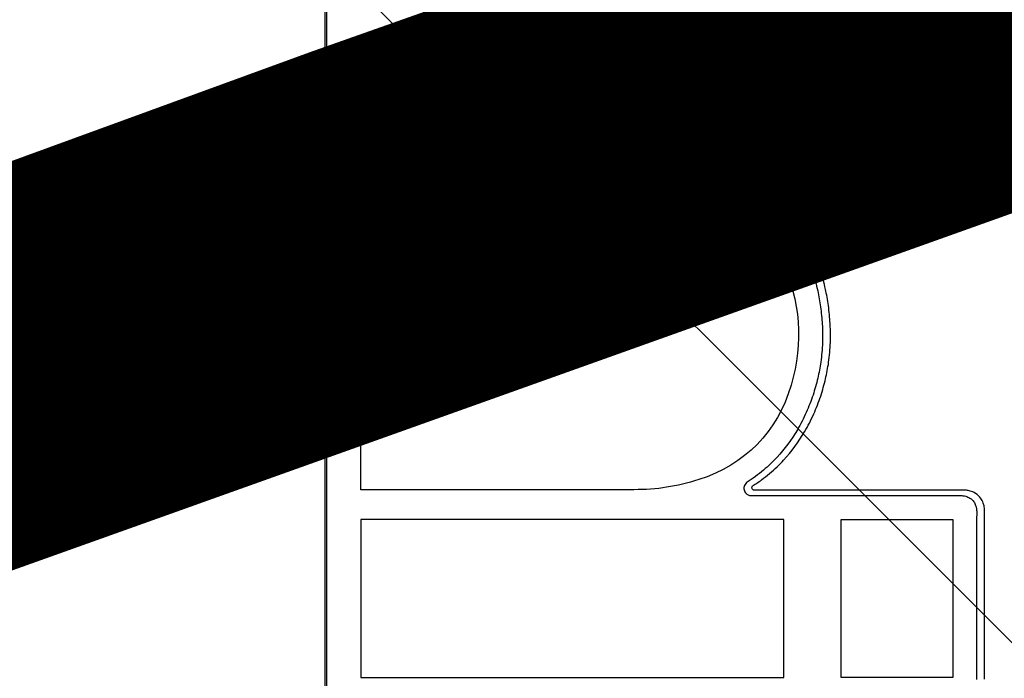
# Model space of a CAD drawing. Units: millimetres. Extents: x -6.2 to 51.7, y -14.4 to 19.1.
# Drawn here: x 19.7 to 19.8, y 8.7 to 8.7 of the extents above; entities that cross this region are included whole.
import ezdxf
from ezdxf.enums import TextEntityAlignment as Align

# ---------------------------------------------------------------- set-up
doc = ezdxf.new("R2010")
doc.units = ezdxf.units.MM
doc.header["$LTSCALE"] = 0.1
doc.layers.add('0-Points Moteurs', color=7, linetype='Continuous', true_color=0xc7c7c7)
for name, color, linetype in [('0-TRUSS-TEXT-X30d', 6, 'Continuous'), ('0-TRUSS-X30d', 8, 'Continuous'), ('0-Video Panasonic PT-DZ21K', 7, 'Continuous')]:
    doc.layers.add(name, color=color, linetype=linetype)
doc.layers.get('0-TRUSS-X30d').off()
doc.styles.get("Standard").update_dxf_attribs({"font": 'txt.shx'})

# ---------------------------------------------------------------- blocks, each defined once
blk = doc.blocks.new('X30D-3m')
at = {"color": 7}
for tag, flags, p in [('QUANTITE', 9, (1.49124, 0.282749)), ('PUISSANCE (WATTS)', 9, (1.49124, 0.247478)), ('POIDS (KG)', 8, (1.49124, 0.212955)), ('TYPE', 8, (1.49124, 0.177275))]:
    blk.add_attdef(tag, text='', height=0.025, dxfattribs=dict(at, flags=flags)).set_placement(p, align=Align.MIDDLE_CENTER)
at = {"layer": '0-TRUSS-TEXT-X30d', "insert": (1.336158, 0.105162), "char_height": 0.2, "width": 0.6448, "attachment_point": 1}
blk.add_mtext('\\fVerdana|b0|i0|c0|p34;3M', dxfattribs=at)
blk = doc.blocks.new('Panasonic PT-DZ21K')
at = {"layer": '0-Video Panasonic PT-DZ21K', "linetype": 'Continuous'}
for p, q in [((0.451028, -0.068562), (0.42965, -0.068562)), ((0.42965, -0.068562), (0.42965, -0.076551)), ((0.451028, -0.076551), (0.451028, -0.068562)), ((0.453934, -0.076551), (0.453934, -0.068562)), ((0.453934, -0.068562), (0.459578, -0.068562)), ((0.459578, -0.068562), (0.459578, -0.076551)), ((0.42965, -0.076551), (0.451028, -0.076551)), ((0.459578, -0.076551), (0.453934, -0.076551))]:
    blk.add_line(p, q, dxfattribs=at)
for points, knots in [([(0.46116, 0.083367), (0.461217, 0.084655), (0.461176, 0.085944), (0.461176, 0.088522), (0.461177, 0.092389), (0.461177, 0.096577), (0.461177, 0.099477), (0.461177, 0.100122), (0.461217, 0.10045), (0.461082, 0.101077), (0.46089, 0.101358), (0.460358, 0.101716), (0.460029, 0.10175), (0.458429, 0.10175), (0.454589, 0.10175), (0.445628, 0.10175), (0.437307, 0.10175), (0.431547, 0.10175), (0.430266, 0.10175), (0.429621, 0.101798), (0.42867, 0.10172), (0.42836, 0.101564), (0.427938, 0.101084), (0.427838, 0.100757), (0.427838, 0.09981), (0.427838, 0.096655), (0.427838, 0.073307), (0.427838, 0.010205), (0.427838, -0.050373), (0.427838, -0.090759)], [0, 0, 0, 0, 0.015625, 0.015625, 0.03125, 0.0625, 0.066406, 0.066406, 0.070313, 0.070313, 0.074219, 0.074219, 0.078125, 0.078125, 0.09375, 0.125, 0.1875, 0.195313, 0.195313, 0.203125, 0.203125, 0.207031, 0.207031, 0.210938, 0.210938, 0.21875, 0.25, 0.5, 1, 1, 1, 1]), ([(0.427938, -0.088167), (0.427938, -0.088167), (0.427937, 0.002196), (0.427937, 0.002196), (0.427937, 0.100473), (0.427937, 0.100473), (0.427937, 0.101025), (0.428387, 0.101474), (0.428939, 0.101474), (0.428939, 0.101474), (0.459776, 0.101474), (0.459776, 0.101474), (0.460328, 0.101474), (0.460777, 0.101025), (0.460777, 0.100473)], [0.17647059, 0.17647059, 0.17647059, 0.17647059, 0.17941176, 0.17941176, 0.18235294, 0.18235294, 0.18235294, 0.18529412, 0.18529412, 0.18529412, 0.18823529, 0.18823529, 0.18823529, 0.19117647, 0.19117647, 0.19117647, 0.19117647]), ([(0.427938, -0.088167), (0.427938, -0.088167), (0.427937, 0.002196), (0.427937, 0.002196), (0.427937, 0.100473), (0.427937, 0.100473), (0.427937, 0.101025), (0.428387, 0.101474), (0.428939, 0.101474), (0.428939, 0.101474), (0.459776, 0.101474), (0.459776, 0.101474), (0.460328, 0.101474), (0.460777, 0.101025), (0.460777, 0.100473)], [0.17647059, 0.17647059, 0.17647059, 0.17647059, 0.17941176, 0.17941176, 0.18235294, 0.18235294, 0.18235294, 0.18529412, 0.18529412, 0.18529412, 0.18823529, 0.18823529, 0.18823529, 0.19117647, 0.19117647, 0.19117647, 0.19117647]), ([(0.427938, -0.088167), (0.427938, -0.088167), (0.427937, 0.002196), (0.427937, 0.002196), (0.427937, 0.096072), (0.427937, 0.100324)], [0.6691925, 0.6691925, 0.6691925, 0.6691925, 0.8364907, 0.8364907, 1, 1, 1, 1]), ([(0.452248, -0.043973), (0.452248, -0.043973), (0.45225, -0.049552), (0.45225, -0.049552), (0.45225, -0.052511), (0.45225, -0.052511)], [0.797058824, 0.797058824, 0.797058824, 0.797058824, 0.8, 0.8, 0.802941176, 0.802941176, 0.802941176, 0.802941176]), ([(0.452248, -0.043973), (0.452248, -0.043973), (0.45225, -0.049552), (0.45225, -0.049552), (0.45225, -0.052511), (0.45225, -0.052511)], [0.797058824, 0.797058824, 0.797058824, 0.797058824, 0.8, 0.8, 0.802941176, 0.802941176, 0.802941176, 0.802941176]), ([(0.452248, -0.043973), (0.452248, -0.043973), (0.45225, -0.049552), (0.45225, -0.049552), (0.45225, -0.052511), (0.45225, -0.052511)], [0.5, 0.5, 0.5, 0.5, 0.6666667, 0.6666667, 0.8333333, 0.8333333, 0.8333333, 0.8333333]), ([(0.45265, -0.052486), (0.45265, -0.052486), (0.452651, -0.049526), (0.452651, -0.049526), (0.452648, -0.043951), (0.452648, -0.043951)], [0.2, 0.2, 0.2, 0.2, 0.4, 0.4, 0.6, 0.6, 0.6, 0.6]), ([(0.443415, -0.052979), (0.442824, -0.052636), (0.442244, -0.052476), (0.441562, -0.052476), (0.441562, -0.052476), (0.42965, -0.052476), (0.42965, -0.052476)], [0.625, 0.625, 0.625, 0.625, 0.6875, 0.6875, 0.6875, 0.75, 0.75, 0.75, 0.75]), ([(0.451779, -0.053535), (0.451767, -0.053515), (0.451761, -0.053491), (0.451761, -0.053465), (0.451761, -0.053447), (0.451764, -0.053429), (0.451772, -0.053403)], [0.6666667, 0.6666667, 0.6666667, 0.6666667, 0.7777778, 0.7777778, 0.7777778, 0.8888889, 0.8888889, 0.8888889, 0.8888889]), ([(0.42965, -0.058573), (0.42965, -0.058573), (0.442057, -0.058573), (0.442057, -0.058573), (0.442476, -0.058573), (0.442824, -0.058517), (0.44322, -0.058399)], [0.375, 0.375, 0.375, 0.375, 0.4375, 0.4375, 0.4375, 0.5, 0.5, 0.5, 0.5]), ([(0.453383, -0.059615), (0.453388, -0.059495), (0.453389, -0.059375), (0.453389, -0.059255), (0.453389, -0.059054), (0.453383, -0.058854), (0.453371, -0.058654)], [0, 0, 0, 0, 0.5, 0.5, 0.5, 1, 1, 1, 1]), ([(0.446733, -0.06655), (0.445614, -0.066902), (0.444621, -0.067057), (0.443451, -0.067057), (0.443451, -0.067057), (0.42965, -0.067057), (0.42965, -0.067057)], [0.1875, 0.1875, 0.1875, 0.1875, 0.25, 0.25, 0.25, 0.3125, 0.3125, 0.3125, 0.3125]), ([(0.460764, -0.067998), (0.460776, -0.068065), (0.46078, -0.068133), (0.46078, -0.068202), (0.46078, -0.068202), (0.46078, -0.068235), (0.46078, -0.068235)], [0.976470588, 0.976470588, 0.976470588, 0.976470588, 0.979411765, 0.979411765, 0.979411765, 0.982352941, 0.982352941, 0.982352941, 0.982352941]), ([(0.460764, -0.067998), (0.460776, -0.068065), (0.46078, -0.068133), (0.46078, -0.068202), (0.46078, -0.068202), (0.46078, -0.068235), (0.46078, -0.068235)], [0.976470588, 0.976470588, 0.976470588, 0.976470588, 0.979411765, 0.979411765, 0.979411765, 0.982352941, 0.982352941, 0.982352941, 0.982352941]), ([(0.460764, -0.067998), (0.460776, -0.068065), (0.46078, -0.068133), (0.46078, -0.068202), (0.46078, -0.068202), (0.46078, -0.068235), (0.46078, -0.068235)], [0, 0, 0, 0, 0.125, 0.125, 0.125, 0.25, 0.25, 0.25, 0.25]), ([(0.46118, -0.068214), (0.46118, -0.068214), (0.46118, -0.068176), (0.46118, -0.068176), (0.46118, -0.068094), (0.461175, -0.068013), (0.461161, -0.067927)], [0.8181818, 0.8181818, 0.8181818, 0.8181818, 0.9090909, 0.9090909, 0.9090909, 1, 1, 1, 1])]:
    blk.add_open_spline(points, degree=3, knots=knots, dxfattribs=at)
for points in [[(0.452062, -0.043238), (0.452116, -0.043293), (0.452165, -0.043369), (0.452196, -0.04345)], [(0.452062, -0.043238), (0.452116, -0.043293), (0.452165, -0.043369), (0.452196, -0.04345)], [(0.452062, -0.043238), (0.452116, -0.043293), (0.452165, -0.043369), (0.452196, -0.04345)], [(0.45258, -0.043334), (0.452538, -0.043224), (0.452471, -0.043119), (0.452397, -0.043044)], [(0.452196, -0.04345), (0.452196, -0.04345), (0.45225, -0.04357), (0.452249, -0.043864)], [(0.452196, -0.04345), (0.452196, -0.04345), (0.45225, -0.04357), (0.452249, -0.043864)], [(0.452196, -0.04345), (0.452196, -0.04345), (0.45225, -0.04357), (0.452249, -0.043864)], [(0.452649, -0.043832), (0.452649, -0.043513), (0.452592, -0.043361), (0.45258, -0.043334)], [(0.42965, -0.052476), (0.42965, -0.052476), (0.42965, -0.044255), (0.42965, -0.044255)], [(0.42965, -0.044255), (0.42965, -0.044255), (0.451028, -0.044255), (0.451028, -0.044255)], [(0.451028, -0.044255), (0.451028, -0.044255), (0.451028, -0.051966), (0.451028, -0.051966)], [(0.452249, -0.043864), (0.452249, -0.043864), (0.452248, -0.043973), (0.452248, -0.043973)], [(0.452249, -0.043864), (0.452249, -0.043864), (0.452248, -0.043973), (0.452248, -0.043973)], [(0.452249, -0.043864), (0.452249, -0.043864), (0.452248, -0.043973), (0.452248, -0.043973)], [(0.452648, -0.043951), (0.452648, -0.043951), (0.452649, -0.043832), (0.452649, -0.043832)], [(0.451028, -0.051966), (0.451028, -0.051966), (0.44877, -0.052145), (0.44877, -0.052145)], [(0.44877, -0.052145), (0.449687, -0.0532), (0.450336, -0.0542), (0.450923, -0.055468)], [(0.452217, -0.052718), (0.452209, -0.052741), (0.452192, -0.052778), (0.452181, -0.052799)], [(0.452217, -0.052718), (0.452209, -0.052741), (0.452192, -0.052778), (0.452181, -0.052799)], [(0.452217, -0.052718), (0.452209, -0.052741), (0.452192, -0.052778), (0.452181, -0.052799)], [(0.452248, -0.052562), (0.452245, -0.052616), (0.452235, -0.052667), (0.452217, -0.052718)], [(0.452248, -0.052562), (0.452245, -0.052616), (0.452235, -0.052667), (0.452217, -0.052718)], [(0.452248, -0.052562), (0.452245, -0.052616), (0.452235, -0.052667), (0.452217, -0.052718)], [(0.45225, -0.052511), (0.45225, -0.05252), (0.452249, -0.052553), (0.452248, -0.052562)], [(0.45225, -0.052511), (0.45225, -0.05252), (0.452249, -0.052553), (0.452248, -0.052562)], [(0.45225, -0.052511), (0.45225, -0.05252), (0.452249, -0.052553), (0.452248, -0.052562)], [(0.452605, -0.052773), (0.452629, -0.0527), (0.452644, -0.052625), (0.452648, -0.052557)], [(0.452648, -0.052557), (0.452649, -0.052544), (0.45265, -0.052498), (0.45265, -0.052486)], [(0.44475, -0.057021), (0.44539, -0.055515), (0.444822, -0.053806), (0.443415, -0.052979)], [(0.451465, -0.053226), (0.451448, -0.053243), (0.451436, -0.053257), (0.451425, -0.053273)], [(0.451465, -0.053226), (0.451448, -0.053243), (0.451436, -0.053257), (0.451425, -0.053273)], [(0.451465, -0.053226), (0.451448, -0.053243), (0.451436, -0.053257), (0.451425, -0.053273)], [(0.451514, -0.053187), (0.451499, -0.053199), (0.45148, -0.053212), (0.451465, -0.053226)], [(0.451514, -0.053187), (0.451499, -0.053199), (0.45148, -0.053212), (0.451465, -0.053226)], [(0.451514, -0.053187), (0.451499, -0.053199), (0.45148, -0.053212), (0.451465, -0.053226)], [(0.451551, -0.053164), (0.451551, -0.053164), (0.451514, -0.053187), (0.451514, -0.053187)], [(0.451551, -0.053164), (0.451551, -0.053164), (0.451514, -0.053187), (0.451514, -0.053187)], [(0.451551, -0.053164), (0.451551, -0.053164), (0.451514, -0.053187), (0.451514, -0.053187)], [(0.451599, -0.053139), (0.451586, -0.053144), (0.451568, -0.053154), (0.451551, -0.053164)], [(0.451599, -0.053139), (0.451586, -0.053144), (0.451568, -0.053154), (0.451551, -0.053164)], [(0.451599, -0.053139), (0.451586, -0.053144), (0.451568, -0.053154), (0.451551, -0.053164)], [(0.451656, -0.053125), (0.451627, -0.05313), (0.451613, -0.053134), (0.451599, -0.053139)], [(0.451656, -0.053125), (0.451627, -0.05313), (0.451613, -0.053134), (0.451599, -0.053139)], [(0.451656, -0.053125), (0.451627, -0.05313), (0.451613, -0.053134), (0.451599, -0.053139)], [(0.451709, -0.053117), (0.451709, -0.053117), (0.451656, -0.053125), (0.451656, -0.053125)], [(0.451709, -0.053117), (0.451709, -0.053117), (0.451656, -0.053125), (0.451656, -0.053125)], [(0.451709, -0.053117), (0.451709, -0.053117), (0.451656, -0.053125), (0.451656, -0.053125)], [(0.45176, -0.053109), (0.451751, -0.053111), (0.451718, -0.053116), (0.451709, -0.053117)], [(0.45176, -0.053109), (0.451751, -0.053111), (0.451718, -0.053116), (0.451709, -0.053117)], [(0.45176, -0.053109), (0.451751, -0.053111), (0.451718, -0.053116), (0.451709, -0.053117)], [(0.45194, -0.053045), (0.451859, -0.053091), (0.451785, -0.053104), (0.45176, -0.053109)], [(0.45194, -0.053045), (0.451859, -0.053091), (0.451785, -0.053104), (0.45176, -0.053109)], [(0.45194, -0.053045), (0.451859, -0.053091), (0.451785, -0.053104), (0.45176, -0.053109)], [(0.452074, -0.052943), (0.452042, -0.052975), (0.451979, -0.053023), (0.45194, -0.053045)], [(0.452074, -0.052943), (0.452042, -0.052975), (0.451979, -0.053023), (0.45194, -0.053045)], [(0.452074, -0.052943), (0.452042, -0.052975), (0.451979, -0.053023), (0.45194, -0.053045)], [(0.451956, -0.053329), (0.452047, -0.053312), (0.452134, -0.053281), (0.45221, -0.053238)], [(0.452181, -0.052799), (0.452149, -0.052856), (0.452115, -0.052902), (0.452074, -0.052943)], [(0.452181, -0.052799), (0.452149, -0.052856), (0.452115, -0.052902), (0.452074, -0.052943)], [(0.452181, -0.052799), (0.452149, -0.052856), (0.452115, -0.052902), (0.452074, -0.052943)], [(0.45221, -0.053238), (0.45227, -0.053206), (0.452352, -0.053143), (0.452403, -0.053092)], [(0.452403, -0.053092), (0.45246, -0.053034), (0.452508, -0.052969), (0.452553, -0.052888)], [(0.452553, -0.052888), (0.452568, -0.052859), (0.452592, -0.052808), (0.452605, -0.052773)], [(0.451379, -0.053367), (0.451345, -0.053483), (0.451361, -0.053597), (0.451411, -0.053685)], [(0.451379, -0.053367), (0.451345, -0.053483), (0.451361, -0.053597), (0.451411, -0.053685)], [(0.451379, -0.053367), (0.451345, -0.053483), (0.451361, -0.053597), (0.451411, -0.053685)], [(0.451396, -0.053321), (0.451392, -0.05333), (0.451384, -0.053348), (0.451379, -0.053367)], [(0.451396, -0.053321), (0.451392, -0.05333), (0.451384, -0.053348), (0.451379, -0.053367)], [(0.451396, -0.053321), (0.451392, -0.05333), (0.451384, -0.053348), (0.451379, -0.053367)], [(0.451425, -0.053273), (0.451414, -0.053287), (0.451405, -0.053304), (0.451396, -0.053321)], [(0.451425, -0.053273), (0.451414, -0.053287), (0.451405, -0.053304), (0.451396, -0.053321)], [(0.451425, -0.053273), (0.451414, -0.053287), (0.451405, -0.053304), (0.451396, -0.053321)], [(0.451411, -0.053685), (0.451411, -0.053685), (0.45143, -0.053716), (0.45143, -0.053716)], [(0.451411, -0.053685), (0.451411, -0.053685), (0.45143, -0.053716), (0.45143, -0.053716)], [(0.451411, -0.053685), (0.451411, -0.053685), (0.45143, -0.053716), (0.45143, -0.053716)], [(0.45143, -0.053716), (0.451444, -0.053736), (0.45144, -0.053731), (0.451451, -0.053753)], [(0.45143, -0.053716), (0.451444, -0.053736), (0.45144, -0.053731), (0.451451, -0.053753)], [(0.45143, -0.053716), (0.451444, -0.053736), (0.45144, -0.053731), (0.451451, -0.053753)], [(0.451772, -0.053403), (0.451772, -0.053403), (0.451797, -0.053373), (0.451797, -0.053373)], [(0.451794, -0.05356), (0.451794, -0.05356), (0.451779, -0.053535), (0.451779, -0.053535)], [(0.451821, -0.053609), (0.451821, -0.053609), (0.451794, -0.05356), (0.451794, -0.05356)], [(0.451797, -0.053373), (0.451797, -0.053373), (0.45184, -0.053347), (0.45184, -0.053347)], [(0.451879, -0.053706), (0.451879, -0.053706), (0.451821, -0.053609), (0.451821, -0.053609)], [(0.45184, -0.053347), (0.45184, -0.053347), (0.451912, -0.053336), (0.451912, -0.053336)], [(0.451972, -0.053873), (0.451942, -0.053818), (0.451913, -0.053763), (0.451879, -0.053706)], [(0.451912, -0.053336), (0.451931, -0.053333), (0.451954, -0.053329), (0.451956, -0.053329)], [(0.451451, -0.053753), (0.451451, -0.053753), (0.451514, -0.053859), (0.451514, -0.053859)], [(0.451451, -0.053753), (0.451451, -0.053753), (0.451514, -0.053859), (0.451514, -0.053859)], [(0.451451, -0.053753), (0.451451, -0.053753), (0.451514, -0.053859), (0.451514, -0.053859)], [(0.451514, -0.053859), (0.451548, -0.053919), (0.45158, -0.053978), (0.451613, -0.054038)], [(0.451514, -0.053859), (0.451548, -0.053919), (0.45158, -0.053978), (0.451613, -0.054038)], [(0.451514, -0.053859), (0.451548, -0.053919), (0.45158, -0.053978), (0.451613, -0.054038)], [(0.451613, -0.054038), (0.451613, -0.054038), (0.4518, -0.054391), (0.4518, -0.054391)], [(0.451613, -0.054038), (0.451613, -0.054038), (0.4518, -0.054391), (0.4518, -0.054391)], [(0.451613, -0.054038), (0.451613, -0.054038), (0.4518, -0.054391), (0.4518, -0.054391)], [(0.452171, -0.054248), (0.452171, -0.054248), (0.451972, -0.053873), (0.451972, -0.053873)], [(0.4518, -0.054391), (0.451865, -0.054516), (0.451929, -0.054643), (0.451989, -0.054771)], [(0.4518, -0.054391), (0.451865, -0.054516), (0.451929, -0.054643), (0.451989, -0.054771)], [(0.4518, -0.054391), (0.451865, -0.054516), (0.451929, -0.054643), (0.451989, -0.054771)], [(0.452365, -0.054638), (0.452303, -0.054508), (0.452239, -0.054378), (0.452171, -0.054248)], [(0.452553, -0.055064), (0.452494, -0.054918), (0.45243, -0.054776), (0.452365, -0.054638)], [(0.451989, -0.054771), (0.452052, -0.054905), (0.452114, -0.055043), (0.452172, -0.055184)], [(0.451989, -0.054771), (0.452052, -0.054905), (0.452114, -0.055043), (0.452172, -0.055184)], [(0.451989, -0.054771), (0.452052, -0.054905), (0.452114, -0.055043), (0.452172, -0.055184)], [(0.452172, -0.055184), (0.45229, -0.055467), (0.452399, -0.055763), (0.452493, -0.056064)], [(0.452172, -0.055184), (0.45229, -0.055467), (0.452399, -0.055763), (0.452493, -0.056064)], [(0.452172, -0.055184), (0.45229, -0.055467), (0.452399, -0.055763), (0.452493, -0.056064)], [(0.452882, -0.055964), (0.452788, -0.05566), (0.452677, -0.055357), (0.452553, -0.055064)], [(0.450923, -0.055468), (0.451879, -0.057532), (0.452033, -0.059597), (0.451396, -0.061778)], [(0.452493, -0.056064), (0.452591, -0.056375), (0.452675, -0.056694), (0.452743, -0.057012)], [(0.452493, -0.056064), (0.452591, -0.056375), (0.452675, -0.056694), (0.452743, -0.057012)], [(0.452493, -0.056064), (0.452591, -0.056375), (0.452675, -0.056694), (0.452743, -0.057012)], [(0.453138, -0.056934), (0.453068, -0.056609), (0.452982, -0.056282), (0.452882, -0.055964)], [(0.44322, -0.058399), (0.443935, -0.058179), (0.444458, -0.057711), (0.44475, -0.057021)], [(0.452743, -0.057012), (0.4528, -0.057271), (0.452847, -0.057542), (0.452886, -0.057819)], [(0.452743, -0.057012), (0.4528, -0.057271), (0.452847, -0.057542), (0.452886, -0.057819)], [(0.452743, -0.057012), (0.4528, -0.057271), (0.452847, -0.057542), (0.452886, -0.057819)], [(0.453284, -0.057758), (0.453243, -0.057466), (0.453193, -0.057188), (0.453138, -0.056934)], [(0.452886, -0.057819), (0.452926, -0.058109), (0.452955, -0.058403), (0.452972, -0.058694)], [(0.452886, -0.057819), (0.452926, -0.058109), (0.452955, -0.058403), (0.452972, -0.058694)], [(0.452886, -0.057819), (0.452926, -0.058109), (0.452955, -0.058403), (0.452972, -0.058694)], [(0.453371, -0.058654), (0.453355, -0.058362), (0.453325, -0.058061), (0.453284, -0.057758)], [(0.42965, -0.067057), (0.42965, -0.067057), (0.42965, -0.058573), (0.42965, -0.058573)], [(0.452972, -0.058694), (0.45299, -0.059007), (0.452994, -0.05932), (0.452983, -0.059633)], [(0.452972, -0.058694), (0.45299, -0.059007), (0.452994, -0.05932), (0.452983, -0.059633)], [(0.452972, -0.058694), (0.45299, -0.059007), (0.452994, -0.05932), (0.452983, -0.059633)], [(0.452983, -0.059633), (0.452971, -0.059966), (0.452944, -0.060285), (0.452899, -0.060607)], [(0.452983, -0.059633), (0.452971, -0.059966), (0.452944, -0.060285), (0.452899, -0.060607)], [(0.452983, -0.059633), (0.452971, -0.059966), (0.452944, -0.060285), (0.452899, -0.060607)], [(0.453297, -0.060616), (0.453342, -0.06029), (0.453371, -0.059962), (0.453383, -0.059615)], [(0.452899, -0.060607), (0.452859, -0.060881), (0.452808, -0.061154), (0.452746, -0.06142)], [(0.452899, -0.060607), (0.452859, -0.060881), (0.452808, -0.061154), (0.452746, -0.06142)], [(0.452899, -0.060607), (0.452859, -0.060881), (0.452808, -0.061154), (0.452746, -0.06142)], [(0.453139, -0.061452), (0.453203, -0.061183), (0.453255, -0.060902), (0.453297, -0.060616)], [(0.452746, -0.06142), (0.452679, -0.061709), (0.452598, -0.061997), (0.452506, -0.062274)], [(0.452746, -0.06142), (0.452679, -0.061709), (0.452598, -0.061997), (0.452506, -0.062274)], [(0.452746, -0.06142), (0.452679, -0.061709), (0.452598, -0.061997), (0.452506, -0.062274)], [(0.452894, -0.062327), (0.452989, -0.062038), (0.453072, -0.061743), (0.453139, -0.061452)], [(0.451396, -0.061778), (0.45071, -0.064124), (0.449061, -0.065813), (0.446733, -0.06655)], [(0.452506, -0.062274), (0.452407, -0.062573), (0.452293, -0.062868), (0.452166, -0.063151)], [(0.452506, -0.062274), (0.452407, -0.062573), (0.452293, -0.062868), (0.452166, -0.063151)], [(0.452506, -0.062274), (0.452407, -0.062573), (0.452293, -0.062868), (0.452166, -0.063151)], [(0.452545, -0.063228), (0.452675, -0.062938), (0.452792, -0.062635), (0.452894, -0.062327)], [(0.452166, -0.063151), (0.452033, -0.06345), (0.451882, -0.063745), (0.451715, -0.064029)], [(0.452166, -0.063151), (0.452033, -0.06345), (0.451882, -0.063745), (0.451715, -0.064029)], [(0.452166, -0.063151), (0.452033, -0.06345), (0.451882, -0.063745), (0.451715, -0.064029)], [(0.45208, -0.06413), (0.45225, -0.063843), (0.452406, -0.063539), (0.452545, -0.063228)], [(0.451715, -0.064029), (0.45142, -0.064529), (0.451074, -0.064996), (0.450688, -0.065415)], [(0.451715, -0.064029), (0.45142, -0.064529), (0.451074, -0.064996), (0.450688, -0.065415)], [(0.451715, -0.064029), (0.45142, -0.064529), (0.451074, -0.064996), (0.450688, -0.065415)], [(0.451023, -0.065559), (0.45142, -0.065127), (0.451776, -0.064647), (0.45208, -0.06413)], [(0.450688, -0.065415), (0.450583, -0.065529), (0.450475, -0.065639), (0.450365, -0.065746)], [(0.450688, -0.065415), (0.450583, -0.065529), (0.450475, -0.065639), (0.450365, -0.065746)], [(0.450688, -0.065415), (0.450583, -0.065529), (0.450475, -0.065639), (0.450365, -0.065746)], [(0.450688, -0.0659), (0.450802, -0.065791), (0.450914, -0.065677), (0.451023, -0.065559)], [(0.450001, -0.066074), (0.449874, -0.066182), (0.44974, -0.066286), (0.449608, -0.066385)], [(0.450001, -0.066074), (0.449874, -0.066182), (0.44974, -0.066286), (0.449608, -0.066385)], [(0.450001, -0.066074), (0.449874, -0.066182), (0.44974, -0.066286), (0.449608, -0.066385)], [(0.450365, -0.065746), (0.450247, -0.06586), (0.450127, -0.065968), (0.450001, -0.066074)], [(0.450365, -0.065746), (0.450247, -0.06586), (0.450127, -0.065968), (0.450001, -0.066074)], [(0.450365, -0.065746), (0.450247, -0.06586), (0.450127, -0.065968), (0.450001, -0.066074)], [(0.450313, -0.066238), (0.450443, -0.06613), (0.450567, -0.066017), (0.450688, -0.0659)], [(0.449608, -0.066385), (0.449444, -0.066507), (0.44931, -0.066596), (0.449175, -0.066674)], [(0.449608, -0.066385), (0.449444, -0.066507), (0.44931, -0.066596), (0.449175, -0.066674)], [(0.449608, -0.066385), (0.449444, -0.066507), (0.44931, -0.066596), (0.449175, -0.066674)], [(0.449449, -0.066865), (0.449594, -0.066781), (0.449736, -0.066687), (0.449908, -0.066559)], [(0.449908, -0.066559), (0.450044, -0.066458), (0.450182, -0.06635), (0.450313, -0.066238)], [(0.449017, -0.066949), (0.449015, -0.067007), (0.449018, -0.067032), (0.449023, -0.067056)], [(0.449017, -0.066949), (0.449015, -0.067007), (0.449018, -0.067032), (0.449023, -0.067056)], [(0.449017, -0.066949), (0.449015, -0.067007), (0.449018, -0.067032), (0.449023, -0.067056)], [(0.449107, -0.066738), (0.449055, -0.066801), (0.449023, -0.066878), (0.449017, -0.066949)], [(0.449107, -0.066738), (0.449055, -0.066801), (0.449023, -0.066878), (0.449017, -0.066949)], [(0.449107, -0.066738), (0.449055, -0.066801), (0.449023, -0.066878), (0.449017, -0.066949)], [(0.449023, -0.067056), (0.449041, -0.067134), (0.449081, -0.067207), (0.449135, -0.067258)], [(0.449023, -0.067056), (0.449041, -0.067134), (0.449081, -0.067207), (0.449135, -0.067258)], [(0.449023, -0.067056), (0.449041, -0.067134), (0.449081, -0.067207), (0.449135, -0.067258)], [(0.449175, -0.066674), (0.449156, -0.066686), (0.44913, -0.06671), (0.449107, -0.066738)], [(0.449175, -0.066674), (0.449156, -0.066686), (0.44913, -0.06671), (0.449107, -0.066738)], [(0.449175, -0.066674), (0.449156, -0.066686), (0.44913, -0.06671), (0.449107, -0.066738)], [(0.449416, -0.066944), (0.449418, -0.066927), (0.449429, -0.066897), (0.449449, -0.066865)], [(0.449458, -0.06705), (0.44944, -0.067033), (0.449424, -0.067005), (0.449416, -0.066944)], [(0.449487, -0.06707), (0.449487, -0.06707), (0.449458, -0.06705), (0.449458, -0.06705)], [(0.449526, -0.067078), (0.449513, -0.067076), (0.4495, -0.067074), (0.449487, -0.06707)], [(0.449573, -0.067081), (0.449555, -0.067081), (0.449537, -0.067079), (0.449526, -0.067078)], [(0.449657, -0.067081), (0.44963, -0.067082), (0.449603, -0.067083), (0.449573, -0.067081)], [(0.449799, -0.067079), (0.449799, -0.067079), (0.449657, -0.067081), (0.449657, -0.067081)], [(0.450217, -0.06708), (0.450079, -0.067079), (0.44994, -0.067079), (0.449799, -0.067079)], [(0.450507, -0.067081), (0.450507, -0.067081), (0.450217, -0.06708), (0.450217, -0.06708)], [(0.451669, -0.067079), (0.451669, -0.067079), (0.450507, -0.067081), (0.450507, -0.067081)], [(0.456598, -0.067083), (0.456598, -0.067083), (0.451669, -0.067079), (0.451669, -0.067079)], [(0.460026, -0.067077), (0.458883, -0.067081), (0.457741, -0.067083), (0.456598, -0.067083)], [(0.460134, -0.067079), (0.4601, -0.067077), (0.460064, -0.067077), (0.460026, -0.067077)], [(0.460257, -0.067088), (0.460216, -0.067083), (0.460177, -0.067081), (0.460134, -0.067079)], [(0.460451, -0.067124), (0.460386, -0.067106), (0.460323, -0.067095), (0.460257, -0.067088)], [(0.460722, -0.067244), (0.460634, -0.067188), (0.460538, -0.067146), (0.460451, -0.067124)], [(0.449135, -0.067258), (0.449175, -0.067296), (0.449221, -0.067323), (0.449268, -0.067337)], [(0.449135, -0.067258), (0.449175, -0.067296), (0.449221, -0.067323), (0.449268, -0.067337)], [(0.449135, -0.067258), (0.449175, -0.067296), (0.449221, -0.067323), (0.449268, -0.067337)], [(0.449268, -0.067337), (0.449289, -0.067342), (0.449312, -0.067346), (0.449334, -0.06735)], [(0.449268, -0.067337), (0.449289, -0.067342), (0.449312, -0.067346), (0.449334, -0.06735)], [(0.449268, -0.067337), (0.449289, -0.067342), (0.449312, -0.067346), (0.449334, -0.06735)], [(0.449334, -0.06735), (0.44936, -0.067354), (0.449388, -0.067356), (0.449415, -0.067357)], [(0.449334, -0.06735), (0.44936, -0.067354), (0.449388, -0.067356), (0.449415, -0.067357)], [(0.449334, -0.06735), (0.44936, -0.067354), (0.449388, -0.067356), (0.449415, -0.067357)], [(0.449415, -0.067357), (0.449448, -0.067359), (0.44948, -0.067358), (0.449513, -0.067357)], [(0.449415, -0.067357), (0.449448, -0.067359), (0.44948, -0.067358), (0.449513, -0.067357)], [(0.449415, -0.067357), (0.449448, -0.067359), (0.44948, -0.067358), (0.449513, -0.067357)], [(0.449513, -0.067357), (0.449513, -0.067357), (0.449652, -0.067355), (0.449652, -0.067355)], [(0.449513, -0.067357), (0.449513, -0.067357), (0.449652, -0.067355), (0.449652, -0.067355)], [(0.449513, -0.067357), (0.449513, -0.067357), (0.449652, -0.067355), (0.449652, -0.067355)], [(0.449652, -0.067355), (0.44979, -0.067354), (0.449928, -0.067355), (0.450065, -0.067356)], [(0.449652, -0.067355), (0.44979, -0.067354), (0.449928, -0.067355), (0.450065, -0.067356)], [(0.449652, -0.067355), (0.44979, -0.067354), (0.449928, -0.067355), (0.450065, -0.067356)], [(0.450065, -0.067356), (0.450065, -0.067356), (0.450355, -0.067357), (0.450356, -0.067357)], [(0.450065, -0.067356), (0.450065, -0.067356), (0.450355, -0.067357), (0.450356, -0.067357)], [(0.450065, -0.067356), (0.450065, -0.067356), (0.450355, -0.067357), (0.450356, -0.067357)], [(0.450356, -0.067357), (0.450356, -0.067357), (0.451518, -0.067355), (0.451518, -0.067355)], [(0.450356, -0.067357), (0.450356, -0.067357), (0.451518, -0.067355), (0.451518, -0.067355)], [(0.450356, -0.067357), (0.450356, -0.067357), (0.451518, -0.067355), (0.451518, -0.067355)], [(0.451518, -0.067355), (0.451518, -0.067355), (0.456448, -0.067358), (0.456448, -0.067358)], [(0.451518, -0.067355), (0.451518, -0.067355), (0.456448, -0.067358), (0.456448, -0.067358)], [(0.451518, -0.067355), (0.451518, -0.067355), (0.456448, -0.067358), (0.456448, -0.067358)], [(0.456448, -0.067358), (0.45759, -0.067359), (0.458733, -0.067357), (0.459876, -0.067353)], [(0.456448, -0.067358), (0.45759, -0.067359), (0.458733, -0.067357), (0.459876, -0.067353)], [(0.456448, -0.067358), (0.45759, -0.067359), (0.458733, -0.067357), (0.459876, -0.067353)], [(0.459876, -0.067353), (0.459909, -0.067353), (0.459941, -0.067353), (0.459972, -0.067355)], [(0.459876, -0.067353), (0.459909, -0.067353), (0.459941, -0.067353), (0.459972, -0.067355)], [(0.459876, -0.067353), (0.459909, -0.067353), (0.459941, -0.067353), (0.459972, -0.067355)], [(0.459972, -0.067355), (0.460002, -0.067356), (0.460039, -0.067358), (0.460078, -0.067362)], [(0.459972, -0.067355), (0.460002, -0.067356), (0.460039, -0.067358), (0.460078, -0.067362)], [(0.459972, -0.067355), (0.460002, -0.067356), (0.460039, -0.067358), (0.460078, -0.067362)], [(0.460078, -0.067362), (0.460131, -0.067368), (0.460181, -0.067376), (0.460233, -0.067391)], [(0.460078, -0.067362), (0.460131, -0.067368), (0.460181, -0.067376), (0.460233, -0.067391)], [(0.460078, -0.067362), (0.460131, -0.067368), (0.460181, -0.067376), (0.460233, -0.067391)], [(0.460233, -0.067391), (0.460301, -0.067408), (0.460373, -0.067439), (0.460438, -0.067481)], [(0.460233, -0.067391), (0.460301, -0.067408), (0.460373, -0.067439), (0.460438, -0.067481)], [(0.460233, -0.067391), (0.460301, -0.067408), (0.460373, -0.067439), (0.460438, -0.067481)], [(0.460438, -0.067481), (0.460521, -0.067535), (0.460585, -0.067599), (0.460636, -0.067673)], [(0.460438, -0.067481), (0.460521, -0.067535), (0.460585, -0.067599), (0.460636, -0.067673)], [(0.460438, -0.067481), (0.460521, -0.067535), (0.460585, -0.067599), (0.460636, -0.067673)], [(0.460994, -0.067509), (0.460924, -0.067403), (0.460835, -0.067317), (0.460722, -0.067244)], [(0.461112, -0.067743), (0.461081, -0.067652), (0.461034, -0.06756), (0.460994, -0.067509)], [(0.460636, -0.067673), (0.460665, -0.067712), (0.460701, -0.067779), (0.460725, -0.067849)], [(0.460636, -0.067673), (0.460665, -0.067712), (0.460701, -0.067779), (0.460725, -0.067849)], [(0.460636, -0.067673), (0.460665, -0.067712), (0.460701, -0.067779), (0.460725, -0.067849)], [(0.460725, -0.067849), (0.46074, -0.067889), (0.460755, -0.067943), (0.460764, -0.067998)], [(0.460725, -0.067849), (0.46074, -0.067889), (0.460755, -0.067943), (0.460764, -0.067998)], [(0.460725, -0.067849), (0.46074, -0.067889), (0.460755, -0.067943), (0.460764, -0.067998)], [(0.461161, -0.067927), (0.461148, -0.067857), (0.461129, -0.067787), (0.461112, -0.067743)], [(0.46078, -0.068235), (0.46078, -0.068235), (0.460774, -0.068523), (0.460774, -0.068523)], [(0.46078, -0.068235), (0.46078, -0.068235), (0.460774, -0.068523), (0.460774, -0.068523)], [(0.46078, -0.068235), (0.46078, -0.068235), (0.460774, -0.068523), (0.460774, -0.068523)], [(0.460774, -0.068523), (0.460774, -0.068523), (0.460775, -0.068813), (0.460775, -0.068813)], [(0.460774, -0.068523), (0.460774, -0.068523), (0.460775, -0.068813), (0.460775, -0.068813)], [(0.460774, -0.068523), (0.460774, -0.068523), (0.460775, -0.068813), (0.460775, -0.068813)], [(0.461174, -0.068502), (0.461174, -0.068502), (0.46118, -0.068214), (0.46118, -0.068214)], [(0.461175, -0.068787), (0.461175, -0.068787), (0.461174, -0.068502), (0.461174, -0.068502)], [(0.460775, -0.068813), (0.460775, -0.068813), (0.460772, -0.074532), (0.460772, -0.074532)], [(0.460775, -0.068813), (0.460775, -0.068813), (0.460772, -0.074532), (0.460772, -0.074532)], [(0.460775, -0.068813), (0.460775, -0.068813), (0.460772, -0.074532), (0.460772, -0.074532)], [(0.461172, -0.074507), (0.461172, -0.074507), (0.461175, -0.068787), (0.461175, -0.068787)], [(0.460772, -0.074532), (0.460772, -0.075239), (0.460772, -0.075945), (0.460774, -0.076651)], [(0.460772, -0.074532), (0.460772, -0.075239), (0.460772, -0.075945), (0.460774, -0.076651)], [(0.460772, -0.074532), (0.460772, -0.075239), (0.460772, -0.075945), (0.460774, -0.076651)], [(0.461174, -0.076625), (0.461173, -0.075919), (0.461172, -0.075212), (0.461172, -0.074507)]]:
    blk.add_open_spline(points, degree=3, dxfattribs=at)
at = {"layer": '0-Video Panasonic PT-DZ21K'}
for tag, flags, p in [('PUISSANCE (WATTS)', 8, (-0.045201, -0.004444)), ('POIDS (KG)', 8, (-0.028826, -0.004444)), ('QUANTITE', 9, (-0.061072, -0.004444)), ('TYPE', 8, (-0.01456, -0.004444))]:
    blk.add_attdef(tag, text='', height=0.00917, rotation=90, dxfattribs=dict(at, flags=flags)).set_placement(p, align=Align.MIDDLE_CENTER)

msp = doc.modelspace()

# ---------------------------------------------------------------- linework, layer by layer
at = {"layer": '0-Points Moteurs'}
msp.add_line((19.533066, 8.909634), (19.853086, 8.589614), dxfattribs=at)
msp.add_circle((19.693076, 8.749624), 0.226288, dxfattribs=at)

# ---------------------------------------------------------------- block references
at = {"layer": '0-TRUSS-X30d', "rotation": 270}
msp.add_blockref('X30D-3m', (19.689373, 10.270143), dxfattribs=at)
at = {"layer": '0-Video Panasonic PT-DZ21K'}
msp.add_blockref('Panasonic PT-DZ21K', (19.291567, 8.763371), dxfattribs=at)

doc.saveas('drawing.dxf')
